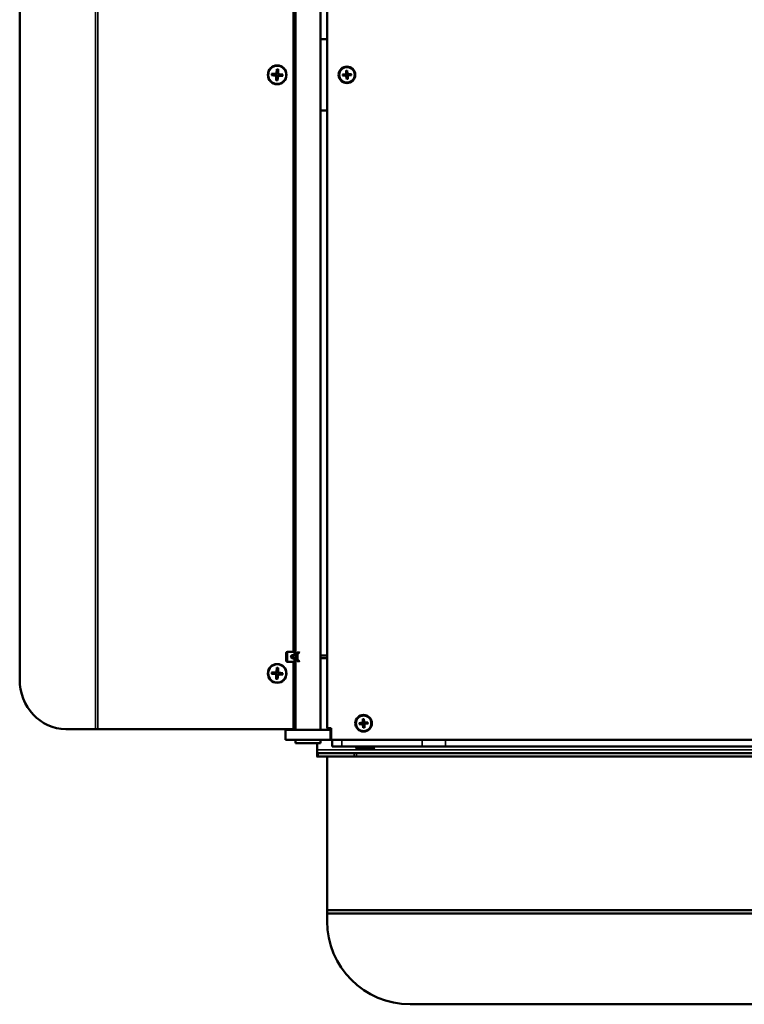
# Model space of a CAD drawing. Units: millimetres. Extents: x -600 to 39732, y -679 to 28170.
# Drawn here: x 9679 to 10115, y 16987 to 17579 of the extents above; entities that cross this region are included whole.
import ezdxf

# ---------------------------------------------------------------- set-up
doc = ezdxf.new("R2010")
doc.units = ezdxf.units.MM
doc.layers.add('Sichtbar (ISO)', color=7, linetype='Continuous', lineweight=50)
doc.layers.add('Sichtbar schmal (ISO)', color=7, linetype='Continuous', lineweight=35)

msp = doc.modelspace()

# ---------------------------------------------------------------- linework, layer by layer
at = {"layer": 'Sichtbar (ISO)'}
for p, q in [((9844, 17199.32), (9844, 17938.52)), ((9844.48, 17199.32), (9844.48, 17938.52)), ((9845.11, 17939.52), (9845.11, 17196.27)), ((9860.11, 17939.52), (9860.11, 17151.52)), ((9864.11, 17153.02), (9864.11, 17938.02)), ((9844.48, 17196.72), (9844.48, 17930.52)), ((9679.25, 17182.02), (9679.25, 17909.02)), ((9864.11, 17567.02), (9860.11, 17567.02)), ((9830.73, 17546.12), (9833.14, 17546.16)), ((9833.96, 17549.01), (9833.63, 17546.59)), ((9834.72, 17548.97), (9834.76, 17546.53)), ((9875.62, 17548.16), (9875.62, 17546.29)), ((9876.27, 17548.2), (9876.5, 17546.34)), ((9830.68, 17545.34), (9833.07, 17545.01)), ((9833.54, 17542.07), (9833.5, 17544.51)), ((9834.31, 17542.03), (9834.64, 17544.44)), ((9834.86, 17544.8), (9835.21, 17545.03)), ((9834.99, 17546.1), (9835.34, 17545.88)), ((9837.53, 17544.92), (9835.13, 17544.88)), ((9837.58, 17545.7), (9835.19, 17546.03)), ((9873.43, 17545.68), (9875.28, 17545.91)), ((9873.47, 17545.03), (9875.34, 17545.03)), ((9875.94, 17542.84), (9875.71, 17544.7)), ((9876.59, 17542.88), (9876.59, 17544.75)), ((9878.74, 17546.01), (9876.87, 17546.01)), ((9878.78, 17545.36), (9876.93, 17545.13)), ((9860.11, 17524.02), (9864.11, 17524.02)), ((9839.56, 17193.32), (9839.56, 17197.72)), ((9840.04, 17197.72), (9840.04, 17193.32)), ((9840.35, 17198.52), (9843.21, 17198.52)), ((9843.21, 17198.52), (9843.69, 17198.52)), ((9845.29, 17196.77), (9845.29, 17194.27)), ((9847.3, 17198.12), (9846.15, 17198.12)), ((9846.44, 17196.77), (9846.44, 17194.27)), ((9843.21, 17192.52), (9840.35, 17192.52)), ((9843.69, 17192.52), (9843.21, 17192.52)), ((9844.29, 17196.52), (9843.4, 17196.52)), ((9843.4, 17194.52), (9844.29, 17194.52)), ((9844, 17152.52), (9844, 17191.72)), ((9844.92, 17196.52), (9844.29, 17196.52)), ((9844.29, 17194.52), (9844.92, 17194.52)), ((9844.36, 17196.27), (9845.29, 17196.27)), ((9845.29, 17194.77), (9844.36, 17194.77)), ((9844.48, 17160.52), (9844.48, 17194.32)), ((9844.48, 17152.52), (9844.48, 17191.72)), ((9845.11, 17194.77), (9845.11, 17151.52)), ((9847.3, 17192.92), (9846.15, 17192.92)), ((9864.11, 17196.27), (9860.11, 17196.27)), ((9864.11, 17194.77), (9860.11, 17194.77)), ((9830.68, 17185.34), (9833.07, 17185.01)), ((9830.73, 17186.12), (9833.14, 17186.16)), ((9833.96, 17189.01), (9833.63, 17186.59)), ((9834.72, 17188.97), (9834.76, 17186.53)), ((9834.86, 17184.8), (9835.21, 17185.03)), ((9834.99, 17186.1), (9835.34, 17185.88)), ((9837.53, 17184.92), (9835.13, 17184.88)), ((9837.58, 17185.7), (9835.19, 17186.03)), ((9833.54, 17182.07), (9833.5, 17184.51)), ((9834.31, 17182.03), (9834.64, 17184.44)), ((9845.11, 17160.52), (9844.48, 17160.52)), ((9883.43, 17155.68), (9885.28, 17155.91)), ((9885.62, 17158.16), (9885.62, 17156.29)), ((9886.27, 17158.2), (9886.5, 17156.34)), ((9888.74, 17156.01), (9886.87, 17156.01)), ((9888.78, 17155.36), (9886.93, 17155.13)), ((9724.82, 17152.02), (9707.03, 17152.02)), ((9724.82, 17152.02), (9726.32, 17152.02)), ((9726.32, 17152.02), (9843.51, 17152.02)), ((9866.11, 17151.52), (9839.11, 17151.52)), ((9839.11, 17151.52), (9839.11, 17145.52)), ((9843.51, 17152.02), (9843.99, 17152.02)), ((9866.61, 17152.52), (9864.61, 17152.52)), ((9866.11, 17145.52), (9866.11, 17152.52)), ((9866.61, 17146.02), (9866.61, 17152.52)), ((9883.47, 17155.03), (9885.34, 17155.03)), ((9885.94, 17152.84), (9885.71, 17154.7)), ((9886.59, 17152.88), (9886.59, 17154.75)), ((9839.11, 17145.52), (9866.11, 17145.52)), ((9845.11, 17145.52), (9845.11, 17143.52)), ((9845.11, 17143.52), (9860.11, 17143.52)), ((9858.11, 17139.52), (9858.11, 17143.52)), ((9860.11, 17145.52), (9860.11, 17143.52)), ((9866.61, 17146.02), (9866.11, 17145.52)), ((9866.61, 17146.02), (9866.11, 17145.52)), ((9866.11, 17145.52), (9867.11, 17145.52)), ((9867.11, 17141.52), (9867.11, 17145.52)), ((9872.96, 17145.52), (9867.11, 17145.52)), ((9921.25, 17145.52), (9872.96, 17145.52)), ((9935.39, 17145.52), (9921.25, 17145.52)), ((9935.39, 17145.52), (10792.82, 17145.52)), ((9858.11, 17137.7), (9858.11, 17139.52)), ((9858.11, 17135.61), (9858.11, 17137.7)), ((9867.11, 17141.52), (9872.96, 17141.52)), ((9872.96, 17141.52), (9921.25, 17141.52)), ((9881.61, 17141.52), (9881.61, 17141.02)), ((9882.61, 17140.02), (9891.61, 17140.02)), ((9892.61, 17141.52), (9892.61, 17141.02)), ((9921.25, 17141.52), (9935.39, 17141.52)), ((9935.39, 17141.52), (10792.82, 17141.52)), ((9858.69, 17137.52), (9858.29, 17137.52)), ((9858.29, 17135.52), (9858.69, 17135.52)), ((9880.52, 17137.52), (9858.69, 17137.52)), ((9858.69, 17135.52), (9880.52, 17135.52)), ((9864.11, 17036.52), (9864.11, 17135.52)), ((9881.93, 17137.52), (9880.52, 17137.52)), ((9880.52, 17135.52), (9881.93, 17135.52)), ((10846.28, 17137.52), (9881.93, 17137.52)), ((10846.28, 17135.52), (9881.93, 17135.52)), ((10864.11, 17043.09), (9864.11, 17043.09)), ((10864.11, 17041.09), (9864.11, 17041.09)), ((10814.11, 16986.52), (9914.11, 16986.52))]:
    msp.add_line(p, q, dxfattribs=at)
for centre, radius in [((9876.11, 17545.52), 5), ((9876.11, 17545.52), 4.65), ((9886.11, 17155.52), 5), ((9886.11, 17155.52), 4.65)]:
    msp.add_circle(centre, radius, dxfattribs=at)
for centre, radius, start, end in [((9875.24, 17546.29), 0.379, 277.04974, 359.90539), ((9876.11, 17545.52), 1.37, 85.50057, 101.45456), ((9876.87, 17546.39), 0.379, 187.04974, 269.90539), ((9876.11, 17545.52), 1.37, 175.50057, 191.45456), ((9875.34, 17544.65), 0.379, 7.04974, 89.90539), ((9876.11, 17545.52), 1.37, 265.50057, 281.45456), ((9876.97, 17544.75), 0.379, 97.04974, 179.90539), ((9876.11, 17545.52), 1.37, 355.50057, 11.45456), ((9844.36, 17195.52), 0.75, 90, 270), ((9886.11, 17155.52), 1.37, 175.50057, 191.45456), ((9885.24, 17156.29), 0.379, 277.04974, 359.90539), ((9886.11, 17155.52), 1.37, 85.50057, 101.45456), ((9886.87, 17156.39), 0.379, 187.04974, 269.90539), ((9886.11, 17155.52), 1.37, 355.50057, 11.45456), ((9864.61, 17153.02), 0.5, 180, 270), ((9885.34, 17154.65), 0.379, 7.04974, 89.90539), ((9886.11, 17155.52), 1.37, 265.50057, 281.45456), ((9886.97, 17154.75), 0.379, 97.04974, 179.90539), ((9867.11, 17146.02), 0.5, 180, 270), ((9882.61, 17141.02), 1, 180, 270), ((9891.61, 17141.02), 1, 270, 0), ((9914.11, 17036.52), 50, 180, 270)]:
    msp.add_arc(centre, radius, start, end, dxfattribs=at)
at = {"layer": 'Sichtbar (ISO)', "extrusion": (0, 0, -1)}
for centre, major_axis in [((9834.13, 17545.52), (0, -5.65)), ((9834.13, 17545.52), (0, -5.5)), ((9834.13, 17185.52), (0, -5.65)), ((9834.13, 17185.52), (0, -5.5))]:
    msp.add_ellipse(centre, major_axis=major_axis, ratio=0.987155, dxfattribs=at)
for centre, major_axis, ratio, start_param, end_param in [((9833.13, 17546.66), (0, -0.51), 0.987155, 4.849402, 6.267562), ((9834.5, 17545.52), (0, 2.25), 0.987155, 6.219076, 6.391641), ((9835.26, 17546.53), (0, -0.51), 0.987155, 0.137013, 1.555173), ((9834.5, 17545.52), (0, -2.25), 0.987155, 1.506687, 1.756296), ((9833, 17544.51), (0, 0.51), 0.987155, 0.137013, 1.555173), ((9834.5, 17545.52), (0, -2.25), 0.987155, 0.011391, 0.185499), ((9835.13, 17544.37), (0, 0.51), 0.987155, 4.849402, 6.267562), ((9834.5, 17545.52), (0, 2.25), 0.987155, 1.506687, 1.756296), ((9840.35, 17197.72), (0, 0.8), 0.987155, 4.712389, 6.283185), ((9840.83, 17197.72), (0, 0.8), 0.987155, 4.712389, 6.283185), ((9843.21, 17199.32), (0, -0.8), 0.987155, 4.712389, 6.283185), ((9843.69, 17199.32), (0, -0.8), 0.987155, 4.712389, 6.283185), ((9846.15, 17196.77), (0, 1.35), 0.642788, 4.712389, 6.283185), ((9847.3, 17196.77), (0, 1.35), 0.642788, 4.712389, 6.872216), ((9840.35, 17193.32), (0, -0.8), 0.987155, 0, 1.570796), ((9840.83, 17193.32), (0, -0.8), 0.987155, 0, 1.570796), ((9843.4, 17195.52), (0, 1), 0.987155, 3.141593, 6.283185), ((9844.04, 17195.52), (0, -1), 0.987155, 0, 3.141593), ((9843.21, 17191.72), (0, 0.8), 0.987155, 0, 1.570796), ((9843.69, 17191.72), (0, 0.8), 0.987155, 0, 1.570796), ((9844.29, 17196.72), (0, -0.2), 0.987155, 4.712389, 6.283185), ((9844.29, 17194.32), (0, 0.2), 0.987155, 0, 1.570796), ((9844.92, 17196.72), (0, -0.2), 0.987155, 5.123556, 6.283185), ((9844.92, 17194.32), (0, 0.2), 0.987155, 0, 1.15963), ((9846.15, 17194.27), (0, -1.35), 0.642788, 0, 1.570796), ((9847.3, 17194.27), (0, -1.35), 0.642788, 5.694154, 7.853982), ((9834.5, 17185.52), (0, -2.25), 0.987155, 1.506687, 1.756296), ((9833, 17184.51), (0, 0.51), 0.987155, 0.137013, 1.555173), ((9833.13, 17186.66), (0, -0.51), 0.987155, 4.849402, 6.267562), ((9834.5, 17185.52), (0, 2.25), 0.987155, 6.219076, 6.391641), ((9835.26, 17186.53), (0, -0.51), 0.987155, 0.137013, 1.555173), ((9834.5, 17185.52), (0, 2.25), 0.987155, 1.506687, 1.756296), ((9707.03, 17182.02), (0, -30), 0.925915, 0, 1.570796), ((9834.5, 17185.52), (0, -2.25), 0.987155, 0.011391, 0.185499), ((9835.13, 17184.37), (0, 0.51), 0.987155, 4.849402, 6.267562), ((9843.51, 17152.52), (0, -0.5), 0.987155, 4.712389, 6.283185), ((9843.99, 17152.52), (0, -0.5), 0.987155, 4.712389, 6.283185)]:
    msp.add_ellipse(centre, major_axis=major_axis, ratio=ratio, start_param=start_param, end_param=end_param, dxfattribs=at)
at = {"layer": 'Sichtbar (ISO)'}
for points, knots in [([(9833.61, 17545.9), (9833.68, 17545.9), (9833.74, 17545.9), (9833.86, 17545.93), (9833.92, 17545.95), (9834.04, 17546), (9834.09, 17546.04), (9834.18, 17546.12), (9834.22, 17546.17), (9834.29, 17546.27), (9834.31, 17546.33), (9834.34, 17546.44), (9834.35, 17546.5), (9834.35, 17546.56)], [0.3409084, 0.3409084, 0.3409084, 0.3409084, 0.3600104, 0.3600104, 0.3781302, 0.3781302, 0.3962499, 0.3962499, 0.4143697, 0.4143697, 0.4324895, 0.4324895, 0.4515915, 0.4515915, 0.4515915, 0.4515915]), ([(9833.96, 17549.01), (9833.96, 17548.99), (9833.95, 17548.97), (9833.95, 17548.93), (9833.95, 17548.91), (9833.96, 17548.89), (9833.96, 17548.88), (9833.96, 17548.87)], [0.02376135, 0.02376135, 0.02376135, 0.02376135, 0.02973839, 0.02973839, 0.03562417, 0.03562417, 0.04036582, 0.04036582, 0.04036582, 0.04036582]), ([(9875.31, 17545.67), (9875.37, 17545.68), (9875.43, 17545.69), (9875.52, 17545.72), (9875.56, 17545.74), (9875.64, 17545.8), (9875.68, 17545.83), (9875.74, 17545.9), (9875.77, 17545.94), (9875.82, 17546.03), (9875.83, 17546.08), (9875.86, 17546.17), (9875.86, 17546.23), (9875.86, 17546.29)], [0.2787263, 0.2787263, 0.2787263, 0.2787263, 0.29655738, 0.29655738, 0.31060448, 0.31060448, 0.32465157, 0.32465157, 0.33869867, 0.33869867, 0.35274577, 0.35274577, 0.37057684, 0.37057684, 0.37057684, 0.37057684]), ([(9875.62, 17548.16), (9875.62, 17548.14), (9875.62, 17548.12), (9875.62, 17548.09), (9875.62, 17548.07), (9875.62, 17548.05), (9875.63, 17548.04), (9875.63, 17548.04)], [0.019842, 0.019842, 0.019842, 0.019842, 0.02483129, 0.02483129, 0.02974688, 0.02974688, 0.03370947, 0.03370947, 0.03370947, 0.03370947]), ([(9876.26, 17546.31), (9876.26, 17546.25), (9876.27, 17546.2), (9876.31, 17546.1), (9876.33, 17546.06), (9876.39, 17545.98), (9876.42, 17545.94), (9876.49, 17545.88), (9876.53, 17545.85), (9876.62, 17545.81), (9876.66, 17545.79), (9876.76, 17545.77), (9876.82, 17545.76), (9876.87, 17545.77)], [0.2787263, 0.2787263, 0.2787263, 0.2787263, 0.29655738, 0.29655738, 0.31060448, 0.31060448, 0.32465157, 0.32465157, 0.33869867, 0.33869867, 0.35274577, 0.35274577, 0.37057684, 0.37057684, 0.37057684, 0.37057684]), ([(9876.28, 17548.08), (9876.28, 17548.08), (9876.28, 17548.09), (9876.28, 17548.11), (9876.28, 17548.13), (9876.27, 17548.16), (9876.27, 17548.18), (9876.27, 17548.2)], [0.04527811, 0.04527811, 0.04527811, 0.04527811, 0.04924071, 0.04924071, 0.05415629, 0.05415629, 0.05914559, 0.05914559, 0.05914559, 0.05914559]), ([(9830.68, 17545.34), (9830.7, 17545.34), (9830.73, 17545.34), (9830.77, 17545.33), (9830.79, 17545.33), (9830.82, 17545.33), (9830.83, 17545.33), (9830.84, 17545.33)], [0.02376135, 0.02376135, 0.02376135, 0.02376135, 0.02973839, 0.02973839, 0.03562417, 0.03562417, 0.04036582, 0.04036582, 0.04036582, 0.04036582]), ([(9830.89, 17546.11), (9830.88, 17546.11), (9830.86, 17546.11), (9830.83, 17546.12), (9830.81, 17546.12), (9830.77, 17546.12), (9830.75, 17546.12), (9830.73, 17546.12)], [0.05421398, 0.05421398, 0.05421398, 0.05421398, 0.05895563, 0.05895563, 0.06484141, 0.06484141, 0.07081845, 0.07081845, 0.07081845, 0.07081845]), ([(9833.56, 17542.22), (9833.56, 17542.21), (9833.55, 17542.2), (9833.55, 17542.17), (9833.55, 17542.15), (9833.54, 17542.12), (9833.54, 17542.09), (9833.54, 17542.07)], [0.05421398, 0.05421398, 0.05421398, 0.05421398, 0.05895563, 0.05895563, 0.06484141, 0.06484141, 0.07081845, 0.07081845, 0.07081845, 0.07081845]), ([(9834.23, 17544.52), (9834.23, 17544.58), (9834.23, 17544.64), (9834.21, 17544.75), (9834.2, 17544.81), (9834.15, 17544.92), (9834.11, 17544.98), (9834.04, 17545.07), (9833.99, 17545.11), (9833.88, 17545.18), (9833.82, 17545.21), (9833.7, 17545.24), (9833.64, 17545.26), (9833.57, 17545.26)], [0.3409084, 0.3409084, 0.3409084, 0.3409084, 0.3600104, 0.3600104, 0.3781302, 0.3781302, 0.3962499, 0.3962499, 0.4143697, 0.4143697, 0.4324895, 0.4324895, 0.4515915, 0.4515915, 0.4515915, 0.4515915]), ([(9835.59, 17545.14), (9835.53, 17545.14), (9835.48, 17545.14), (9835.37, 17545.11), (9835.32, 17545.09), (9835.25, 17545.05), (9835.23, 17545.04), (9835.21, 17545.03)], [0.34090837, 0.34090837, 0.34090837, 0.34090837, 0.36001042, 0.36001042, 0.37813018, 0.37813018, 0.38461024, 0.38461024, 0.38461024, 0.38461024]), ([(9835.34, 17545.88), (9835.38, 17545.85), (9835.42, 17545.83), (9835.52, 17545.79), (9835.57, 17545.78), (9835.63, 17545.77)], [0.41695624, 0.41695624, 0.41695624, 0.41695624, 0.43248948, 0.43248948, 0.45159152, 0.45159152, 0.45159152, 0.45159152]), ([(9837.41, 17544.93), (9837.41, 17544.93), (9837.42, 17544.92), (9837.44, 17544.92), (9837.46, 17544.92), (9837.49, 17544.92), (9837.51, 17544.92), (9837.53, 17544.92)], [0.05421398, 0.05421398, 0.05421398, 0.05421398, 0.05895563, 0.05895563, 0.06484141, 0.06484141, 0.07081845, 0.07081845, 0.07081845, 0.07081845]), ([(9837.58, 17545.7), (9837.56, 17545.7), (9837.54, 17545.7), (9837.51, 17545.7), (9837.49, 17545.71), (9837.47, 17545.71), (9837.46, 17545.71), (9837.45, 17545.71)], [0.02376135, 0.02376135, 0.02376135, 0.02376135, 0.02973839, 0.02973839, 0.03562417, 0.03562417, 0.04036582, 0.04036582, 0.04036582, 0.04036582]), ([(9873.55, 17545.69), (9873.54, 17545.69), (9873.53, 17545.69), (9873.51, 17545.69), (9873.5, 17545.69), (9873.47, 17545.69), (9873.45, 17545.68), (9873.43, 17545.68)], [0.04527811, 0.04527811, 0.04527811, 0.04527811, 0.04924071, 0.04924071, 0.05415629, 0.05415629, 0.05914559, 0.05914559, 0.05914559, 0.05914559]), ([(9873.47, 17545.03), (9873.49, 17545.03), (9873.5, 17545.03), (9873.54, 17545.04), (9873.55, 17545.04), (9873.57, 17545.04), (9873.58, 17545.04), (9873.59, 17545.04)], [0.019842, 0.019842, 0.019842, 0.019842, 0.02483129, 0.02483129, 0.02974688, 0.02974688, 0.03370947, 0.03370947, 0.03370947, 0.03370947]), ([(9875.95, 17544.73), (9875.95, 17544.79), (9875.94, 17544.84), (9875.9, 17544.93), (9875.88, 17544.98), (9875.83, 17545.06), (9875.79, 17545.1), (9875.72, 17545.16), (9875.68, 17545.19), (9875.59, 17545.23), (9875.55, 17545.25), (9875.45, 17545.27), (9875.4, 17545.28), (9875.34, 17545.27)], [0.2787263, 0.2787263, 0.2787263, 0.2787263, 0.29655738, 0.29655738, 0.31060448, 0.31060448, 0.32465157, 0.32465157, 0.33869867, 0.33869867, 0.35274577, 0.35274577, 0.37057684, 0.37057684, 0.37057684, 0.37057684]), ([(9875.93, 17542.96), (9875.93, 17542.96), (9875.93, 17542.95), (9875.94, 17542.93), (9875.94, 17542.91), (9875.94, 17542.88), (9875.94, 17542.86), (9875.94, 17542.84)], [0.04527811, 0.04527811, 0.04527811, 0.04527811, 0.04924071, 0.04924071, 0.05415629, 0.05415629, 0.05914559, 0.05914559, 0.05914559, 0.05914559]), ([(9876.9, 17545.37), (9876.84, 17545.36), (9876.78, 17545.35), (9876.69, 17545.32), (9876.65, 17545.29), (9876.57, 17545.24), (9876.53, 17545.21), (9876.47, 17545.14), (9876.44, 17545.1), (9876.39, 17545.01), (9876.38, 17544.96), (9876.36, 17544.87), (9876.35, 17544.81), (9876.35, 17544.75)], [0.2787263, 0.2787263, 0.2787263, 0.2787263, 0.29655738, 0.29655738, 0.31060448, 0.31060448, 0.32465157, 0.32465157, 0.33869867, 0.33869867, 0.35274577, 0.35274577, 0.37057684, 0.37057684, 0.37057684, 0.37057684]), ([(9876.59, 17542.88), (9876.59, 17542.9), (9876.59, 17542.92), (9876.59, 17542.95), (9876.59, 17542.97), (9876.59, 17542.99), (9876.59, 17542.99), (9876.59, 17543)], [0.019842, 0.019842, 0.019842, 0.019842, 0.02483129, 0.02483129, 0.02974688, 0.02974688, 0.03370947, 0.03370947, 0.03370947, 0.03370947]), ([(9878.74, 17546.01), (9878.73, 17546.01), (9878.71, 17546), (9878.68, 17546), (9878.66, 17546), (9878.64, 17546), (9878.63, 17546), (9878.62, 17546)], [0.019842, 0.019842, 0.019842, 0.019842, 0.02483129, 0.02483129, 0.02974688, 0.02974688, 0.03370947, 0.03370947, 0.03370947, 0.03370947]), ([(9878.66, 17545.35), (9878.67, 17545.35), (9878.68, 17545.35), (9878.7, 17545.35), (9878.72, 17545.35), (9878.75, 17545.35), (9878.77, 17545.35), (9878.78, 17545.36)], [0.04527811, 0.04527811, 0.04527811, 0.04527811, 0.04924071, 0.04924071, 0.05415629, 0.05415629, 0.05914559, 0.05914559, 0.05914559, 0.05914559]), ([(9830.68, 17185.34), (9830.7, 17185.34), (9830.73, 17185.34), (9830.77, 17185.33), (9830.79, 17185.33), (9830.82, 17185.33), (9830.83, 17185.33), (9830.84, 17185.33)], [0.02376135, 0.02376135, 0.02376135, 0.02376135, 0.02973839, 0.02973839, 0.03562417, 0.03562417, 0.04036582, 0.04036582, 0.04036582, 0.04036582]), ([(9830.89, 17186.11), (9830.88, 17186.11), (9830.86, 17186.11), (9830.83, 17186.12), (9830.81, 17186.12), (9830.77, 17186.12), (9830.75, 17186.12), (9830.73, 17186.12)], [0.05421398, 0.05421398, 0.05421398, 0.05421398, 0.05895563, 0.05895563, 0.06484141, 0.06484141, 0.07081845, 0.07081845, 0.07081845, 0.07081845]), ([(9834.23, 17184.52), (9834.23, 17184.58), (9834.23, 17184.64), (9834.21, 17184.75), (9834.2, 17184.81), (9834.15, 17184.92), (9834.11, 17184.98), (9834.04, 17185.07), (9833.99, 17185.11), (9833.88, 17185.18), (9833.82, 17185.21), (9833.7, 17185.24), (9833.64, 17185.26), (9833.57, 17185.26)], [0.3409084, 0.3409084, 0.3409084, 0.3409084, 0.3600104, 0.3600104, 0.3781302, 0.3781302, 0.3962499, 0.3962499, 0.4143697, 0.4143697, 0.4324895, 0.4324895, 0.4515915, 0.4515915, 0.4515915, 0.4515915]), ([(9833.61, 17185.9), (9833.68, 17185.9), (9833.74, 17185.9), (9833.86, 17185.93), (9833.92, 17185.95), (9834.04, 17186), (9834.09, 17186.04), (9834.18, 17186.12), (9834.22, 17186.17), (9834.29, 17186.27), (9834.31, 17186.33), (9834.34, 17186.44), (9834.35, 17186.5), (9834.35, 17186.56)], [0.3409084, 0.3409084, 0.3409084, 0.3409084, 0.3600104, 0.3600104, 0.3781302, 0.3781302, 0.3962499, 0.3962499, 0.4143697, 0.4143697, 0.4324895, 0.4324895, 0.4515915, 0.4515915, 0.4515915, 0.4515915]), ([(9833.96, 17189.01), (9833.96, 17188.99), (9833.95, 17188.97), (9833.95, 17188.93), (9833.95, 17188.91), (9833.96, 17188.89), (9833.96, 17188.88), (9833.96, 17188.87)], [0.02376135, 0.02376135, 0.02376135, 0.02376135, 0.02973839, 0.02973839, 0.03562417, 0.03562417, 0.04036582, 0.04036582, 0.04036582, 0.04036582]), ([(9835.59, 17185.14), (9835.53, 17185.14), (9835.48, 17185.14), (9835.37, 17185.11), (9835.32, 17185.09), (9835.25, 17185.05), (9835.23, 17185.04), (9835.21, 17185.03)], [0.34090837, 0.34090837, 0.34090837, 0.34090837, 0.36001042, 0.36001042, 0.37813018, 0.37813018, 0.38461024, 0.38461024, 0.38461024, 0.38461024]), ([(9835.34, 17185.88), (9835.38, 17185.85), (9835.42, 17185.83), (9835.52, 17185.79), (9835.57, 17185.78), (9835.63, 17185.77)], [0.41695624, 0.41695624, 0.41695624, 0.41695624, 0.43248948, 0.43248948, 0.45159152, 0.45159152, 0.45159152, 0.45159152]), ([(9837.41, 17184.93), (9837.41, 17184.93), (9837.42, 17184.92), (9837.44, 17184.92), (9837.46, 17184.92), (9837.49, 17184.92), (9837.51, 17184.92), (9837.53, 17184.92)], [0.05421398, 0.05421398, 0.05421398, 0.05421398, 0.05895563, 0.05895563, 0.06484141, 0.06484141, 0.07081845, 0.07081845, 0.07081845, 0.07081845]), ([(9837.58, 17185.7), (9837.56, 17185.7), (9837.54, 17185.7), (9837.51, 17185.7), (9837.49, 17185.71), (9837.47, 17185.71), (9837.46, 17185.71), (9837.45, 17185.71)], [0.02376135, 0.02376135, 0.02376135, 0.02376135, 0.02973839, 0.02973839, 0.03562417, 0.03562417, 0.04036582, 0.04036582, 0.04036582, 0.04036582]), ([(9833.56, 17182.22), (9833.56, 17182.21), (9833.55, 17182.2), (9833.55, 17182.17), (9833.55, 17182.15), (9833.54, 17182.12), (9833.54, 17182.09), (9833.54, 17182.07)], [0.05421398, 0.05421398, 0.05421398, 0.05421398, 0.05895563, 0.05895563, 0.06484141, 0.06484141, 0.07081845, 0.07081845, 0.07081845, 0.07081845]), ([(9883.55, 17155.69), (9883.54, 17155.69), (9883.53, 17155.69), (9883.51, 17155.69), (9883.5, 17155.69), (9883.47, 17155.69), (9883.45, 17155.68), (9883.43, 17155.68)], [0.04527811, 0.04527811, 0.04527811, 0.04527811, 0.04924071, 0.04924071, 0.05415629, 0.05415629, 0.05914559, 0.05914559, 0.05914559, 0.05914559]), ([(9885.31, 17155.67), (9885.37, 17155.68), (9885.43, 17155.69), (9885.52, 17155.72), (9885.56, 17155.74), (9885.64, 17155.8), (9885.68, 17155.83), (9885.74, 17155.9), (9885.77, 17155.94), (9885.82, 17156.03), (9885.83, 17156.08), (9885.86, 17156.17), (9885.86, 17156.23), (9885.86, 17156.29)], [0.2787263, 0.2787263, 0.2787263, 0.2787263, 0.29655738, 0.29655738, 0.31060448, 0.31060448, 0.32465157, 0.32465157, 0.33869867, 0.33869867, 0.35274577, 0.35274577, 0.37057684, 0.37057684, 0.37057684, 0.37057684]), ([(9885.62, 17158.16), (9885.62, 17158.14), (9885.62, 17158.12), (9885.62, 17158.09), (9885.62, 17158.07), (9885.62, 17158.05), (9885.63, 17158.04), (9885.63, 17158.04)], [0.019842, 0.019842, 0.019842, 0.019842, 0.02483129, 0.02483129, 0.02974688, 0.02974688, 0.03370947, 0.03370947, 0.03370947, 0.03370947]), ([(9886.26, 17156.31), (9886.26, 17156.25), (9886.27, 17156.2), (9886.31, 17156.1), (9886.33, 17156.06), (9886.39, 17155.98), (9886.42, 17155.94), (9886.49, 17155.88), (9886.53, 17155.85), (9886.62, 17155.81), (9886.66, 17155.79), (9886.76, 17155.77), (9886.82, 17155.76), (9886.87, 17155.77)], [0.2787263, 0.2787263, 0.2787263, 0.2787263, 0.29655738, 0.29655738, 0.31060448, 0.31060448, 0.32465157, 0.32465157, 0.33869867, 0.33869867, 0.35274577, 0.35274577, 0.37057684, 0.37057684, 0.37057684, 0.37057684]), ([(9886.28, 17158.08), (9886.28, 17158.08), (9886.28, 17158.09), (9886.28, 17158.11), (9886.28, 17158.13), (9886.27, 17158.16), (9886.27, 17158.18), (9886.27, 17158.2)], [0.04527811, 0.04527811, 0.04527811, 0.04527811, 0.04924071, 0.04924071, 0.05415629, 0.05415629, 0.05914559, 0.05914559, 0.05914559, 0.05914559]), ([(9886.9, 17155.37), (9886.84, 17155.36), (9886.78, 17155.35), (9886.69, 17155.32), (9886.65, 17155.29), (9886.57, 17155.24), (9886.53, 17155.21), (9886.47, 17155.14), (9886.44, 17155.1), (9886.39, 17155.01), (9886.38, 17154.96), (9886.36, 17154.87), (9886.35, 17154.81), (9886.35, 17154.75)], [0.2787263, 0.2787263, 0.2787263, 0.2787263, 0.29655738, 0.29655738, 0.31060448, 0.31060448, 0.32465157, 0.32465157, 0.33869867, 0.33869867, 0.35274577, 0.35274577, 0.37057684, 0.37057684, 0.37057684, 0.37057684]), ([(9888.74, 17156.01), (9888.73, 17156.01), (9888.71, 17156), (9888.68, 17156), (9888.66, 17156), (9888.64, 17156), (9888.63, 17156), (9888.62, 17156)], [0.019842, 0.019842, 0.019842, 0.019842, 0.02483129, 0.02483129, 0.02974688, 0.02974688, 0.03370947, 0.03370947, 0.03370947, 0.03370947]), ([(9888.66, 17155.35), (9888.67, 17155.35), (9888.68, 17155.35), (9888.7, 17155.35), (9888.72, 17155.35), (9888.75, 17155.35), (9888.77, 17155.35), (9888.78, 17155.36)], [0.04527811, 0.04527811, 0.04527811, 0.04527811, 0.04924071, 0.04924071, 0.05415629, 0.05415629, 0.05914559, 0.05914559, 0.05914559, 0.05914559]), ([(9883.47, 17155.03), (9883.49, 17155.03), (9883.5, 17155.03), (9883.54, 17155.04), (9883.55, 17155.04), (9883.57, 17155.04), (9883.58, 17155.04), (9883.59, 17155.04)], [0.019842, 0.019842, 0.019842, 0.019842, 0.02483129, 0.02483129, 0.02974688, 0.02974688, 0.03370947, 0.03370947, 0.03370947, 0.03370947]), ([(9885.95, 17154.73), (9885.95, 17154.79), (9885.94, 17154.84), (9885.9, 17154.93), (9885.88, 17154.98), (9885.83, 17155.06), (9885.79, 17155.1), (9885.72, 17155.16), (9885.68, 17155.19), (9885.59, 17155.23), (9885.55, 17155.25), (9885.45, 17155.27), (9885.4, 17155.28), (9885.34, 17155.27)], [0.2787263, 0.2787263, 0.2787263, 0.2787263, 0.29655738, 0.29655738, 0.31060448, 0.31060448, 0.32465157, 0.32465157, 0.33869867, 0.33869867, 0.35274577, 0.35274577, 0.37057684, 0.37057684, 0.37057684, 0.37057684]), ([(9885.93, 17152.96), (9885.93, 17152.96), (9885.93, 17152.95), (9885.94, 17152.93), (9885.94, 17152.91), (9885.94, 17152.88), (9885.94, 17152.86), (9885.94, 17152.84)], [0.04527811, 0.04527811, 0.04527811, 0.04527811, 0.04924071, 0.04924071, 0.05415629, 0.05415629, 0.05914559, 0.05914559, 0.05914559, 0.05914559]), ([(9886.59, 17152.88), (9886.59, 17152.9), (9886.59, 17152.92), (9886.59, 17152.95), (9886.59, 17152.97), (9886.59, 17152.99), (9886.59, 17152.99), (9886.59, 17153)], [0.019842, 0.019842, 0.019842, 0.019842, 0.02483129, 0.02483129, 0.02974688, 0.02974688, 0.03370947, 0.03370947, 0.03370947, 0.03370947]), ([(9858.11, 17137.7), (9858.11, 17137.64), (9858.12, 17137.59), (9858.18, 17137.53), (9858.23, 17137.52), (9858.29, 17137.52)], [0.74835739, 0.74835739, 0.74835739, 0.74835739, 0.79197139, 0.79197139, 0.83180146, 0.83180146, 0.83180146, 0.83180146]), ([(9858.29, 17135.52), (9858.27, 17135.52), (9858.26, 17135.52), (9858.15, 17135.52), (9858.11, 17135.55), (9858.11, 17135.61)], [0.22065922, 0.22065922, 0.22065922, 0.22065922, 0.22802033, 0.22802033, 0.30336987, 0.30336987, 0.30336987, 0.30336987])]:
    msp.add_open_spline(points, degree=3, knots=knots, dxfattribs=at)
for points, weights in [([(9834.36, 17547.77), (9834.2, 17548.21), (9833.96, 17548.87)], [1, 1.02078693479, 1.00129386242]), ([(9834.35, 17546.56), (9834.35, 17546.95), (9834.36, 17547.77)], [1.842571459, 1.46000908053, 1]), ([(9875.83, 17546.86), (9875.76, 17547.27), (9875.63, 17548.04)], [1, 1.05135724393, 1.00221682345]), ([(9875.86, 17546.29), (9875.85, 17546.5), (9875.83, 17546.86)], [1.55752619738, 1.29471148087, 1]), ([(9876.28, 17548.08), (9876.24, 17547.3), (9876.21, 17546.88)], [1.00221682345, 1.0513572439, 1]), ([(9876.21, 17546.88), (9876.24, 17546.52), (9876.26, 17546.31)], [1, 1.29471148087, 1.55752619738]), ([(9832.28, 17545.38), (9831.7, 17545.36), (9830.84, 17545.33)], [1, 1.02078695582, 1.00129386365]), ([(9830.89, 17546.11), (9831.74, 17546.01), (9832.32, 17545.93)], [1.00129386365, 1.02078695583, 1]), ([(9833.57, 17545.26), (9833.16, 17545.3), (9832.28, 17545.38)], [1.842571459, 1.46000908053, 1]), ([(9832.32, 17545.93), (9833.2, 17545.91), (9833.61, 17545.9)], [1, 1.46000908053, 1.842571459]), ([(9833.56, 17542.22), (9833.88, 17542.87), (9834.09, 17543.31)], [1.00129386242, 1.02078693472, 1]), ([(9834.09, 17543.31), (9834.18, 17544.13), (9834.23, 17544.52)], [1, 1.46000908053, 1.842571459]), ([(9836.69, 17545.1), (9835.94, 17545.13), (9835.59, 17545.14)], [1, 1.46000908053, 1.842571459]), ([(9835.63, 17545.77), (9835.98, 17545.74), (9836.72, 17545.66)], [1.842571459, 1.46000908053, 1]), ([(9837.41, 17544.93), (9836.98, 17545.03), (9836.69, 17545.1)], [1.00129386389, 1.02078695993, 1]), ([(9836.72, 17545.66), (9837.01, 17545.68), (9837.45, 17545.71)], [1, 1.02078693472, 1.00129386242]), ([(9873.55, 17545.69), (9874.33, 17545.65), (9874.74, 17545.63)], [1.00221682328, 1.05135723968, 1]), ([(9874.77, 17545.25), (9874.36, 17545.18), (9873.59, 17545.04)], [1, 1.05135724145, 1.00221682335]), ([(9874.74, 17545.63), (9875.1, 17545.65), (9875.31, 17545.67)], [1, 1.29471148087, 1.55752619738]), ([(9875.34, 17545.27), (9875.13, 17545.26), (9874.77, 17545.25)], [1.55752619738, 1.29471148087, 1]), ([(9875.93, 17542.96), (9875.98, 17543.74), (9876, 17544.16)], [1.00221682345, 1.0513572439, 1]), ([(9876, 17544.16), (9875.97, 17544.52), (9875.95, 17544.73)], [1, 1.29471148087, 1.55752619738]), ([(9876.35, 17544.75), (9876.36, 17544.54), (9876.38, 17544.18)], [1.55752619738, 1.29471148087, 1]), ([(9876.38, 17544.18), (9876.45, 17543.77), (9876.59, 17543)], [1, 1.05135724393, 1.00221682345]), ([(9876.87, 17545.77), (9877.08, 17545.77), (9877.45, 17545.79)], [1.55752619738, 1.29471148087, 1]), ([(9877.47, 17545.41), (9877.11, 17545.38), (9876.9, 17545.37)], [1, 1.29471148087, 1.55752619738]), ([(9877.45, 17545.79), (9877.85, 17545.86), (9878.62, 17546)], [1, 1.05135724133, 1.00221682335]), ([(9878.66, 17545.35), (9877.88, 17545.39), (9877.47, 17545.41)], [1.00221682328, 1.05135723968, 1]), ([(9832.28, 17185.38), (9831.7, 17185.36), (9830.84, 17185.33)], [1, 1.02078695582, 1.00129386365]), ([(9830.89, 17186.11), (9831.74, 17186.01), (9832.32, 17185.93)], [1.00129386365, 1.02078695583, 1]), ([(9833.57, 17185.26), (9833.16, 17185.3), (9832.28, 17185.38)], [1.842571459, 1.46000908053, 1]), ([(9832.32, 17185.93), (9833.2, 17185.91), (9833.61, 17185.9)], [1, 1.46000908053, 1.842571459]), ([(9834.36, 17187.77), (9834.2, 17188.21), (9833.96, 17188.87)], [1, 1.02078693479, 1.00129386242]), ([(9834.35, 17186.56), (9834.35, 17186.95), (9834.36, 17187.77)], [1.842571459, 1.46000908053, 1]), ([(9836.69, 17185.1), (9835.94, 17185.13), (9835.59, 17185.14)], [1, 1.46000908053, 1.842571459]), ([(9835.63, 17185.77), (9835.98, 17185.74), (9836.72, 17185.66)], [1.842571459, 1.46000908053, 1]), ([(9837.41, 17184.93), (9836.98, 17185.03), (9836.69, 17185.1)], [1.00129386389, 1.02078695993, 1]), ([(9836.72, 17185.66), (9837.01, 17185.68), (9837.45, 17185.71)], [1, 1.02078693472, 1.00129386242]), ([(9833.56, 17182.22), (9833.88, 17182.87), (9834.09, 17183.31)], [1.00129386242, 1.02078693472, 1]), ([(9834.09, 17183.31), (9834.18, 17184.13), (9834.23, 17184.52)], [1, 1.46000908053, 1.842571459]), ([(9883.55, 17155.69), (9884.33, 17155.65), (9884.74, 17155.63)], [1.00221682328, 1.05135723968, 1]), ([(9884.74, 17155.63), (9885.1, 17155.65), (9885.31, 17155.67)], [1, 1.29471148087, 1.55752619738]), ([(9885.83, 17156.86), (9885.76, 17157.27), (9885.63, 17158.04)], [1, 1.05135724393, 1.00221682345]), ([(9885.86, 17156.29), (9885.85, 17156.5), (9885.83, 17156.86)], [1.55752619738, 1.29471148087, 1]), ([(9886.28, 17158.08), (9886.24, 17157.3), (9886.21, 17156.88)], [1.00221682345, 1.0513572439, 1]), ([(9886.21, 17156.88), (9886.24, 17156.52), (9886.26, 17156.31)], [1, 1.29471148087, 1.55752619738]), ([(9886.87, 17155.77), (9887.08, 17155.77), (9887.45, 17155.79)], [1.55752619738, 1.29471148087, 1]), ([(9887.47, 17155.41), (9887.11, 17155.38), (9886.9, 17155.37)], [1, 1.29471148087, 1.55752619738]), ([(9887.45, 17155.79), (9887.85, 17155.86), (9888.62, 17156)], [1, 1.05135724133, 1.00221682335]), ([(9888.66, 17155.35), (9887.88, 17155.39), (9887.47, 17155.41)], [1.00221682328, 1.05135723968, 1]), ([(9884.77, 17155.25), (9884.36, 17155.18), (9883.59, 17155.04)], [1, 1.05135724145, 1.00221682335]), ([(9885.34, 17155.27), (9885.13, 17155.26), (9884.77, 17155.25)], [1.55752619738, 1.29471148087, 1]), ([(9885.93, 17152.96), (9885.98, 17153.74), (9886, 17154.16)], [1.00221682345, 1.0513572439, 1]), ([(9886, 17154.16), (9885.97, 17154.52), (9885.95, 17154.73)], [1, 1.29471148087, 1.55752619738]), ([(9886.35, 17154.75), (9886.36, 17154.54), (9886.38, 17154.18)], [1.55752619738, 1.29471148087, 1]), ([(9886.38, 17154.18), (9886.45, 17153.77), (9886.59, 17153)], [1, 1.05135724393, 1.00221682345])]:
    msp.add_rational_spline(points, weights, degree=2, dxfattribs=at)
at = {"layer": 'Sichtbar schmal (ISO)'}
for p, q in [((9724.82, 17152.02), (9724.82, 17939.02)), ((9726.32, 17939.02), (9726.32, 17152.02)), ((9833.14, 17546.16), (9833.61, 17545.9)), ((9833.63, 17546.59), (9834.35, 17546.56)), ((9875.62, 17546.29), (9875.86, 17546.29)), ((9876.5, 17546.34), (9876.26, 17546.31)), ((9833.07, 17545.01), (9833.57, 17545.26)), ((9833.5, 17544.51), (9834.23, 17544.52)), ((9835.13, 17544.88), (9835.59, 17545.14)), ((9835.19, 17546.03), (9835.63, 17545.77)), ((9875.28, 17545.91), (9875.31, 17545.67)), ((9875.34, 17545.03), (9875.34, 17545.27)), ((9875.71, 17544.7), (9875.95, 17544.73)), ((9876.59, 17544.75), (9876.35, 17544.75)), ((9876.87, 17546.01), (9876.87, 17545.77)), ((9876.93, 17545.13), (9876.9, 17545.37)), ((9839.56, 17197.72), (9840.04, 17197.72)), ((9844.48, 17199.32), (9844, 17199.32)), ((9846.44, 17196.77), (9845.29, 17196.77)), ((9840.04, 17193.32), (9839.56, 17193.32)), ((9844, 17191.72), (9844.48, 17191.72)), ((9844.48, 17196.72), (9845.11, 17196.72)), ((9845.11, 17194.32), (9844.48, 17194.32)), ((9846.44, 17194.27), (9845.29, 17194.27)), ((9833.07, 17185.01), (9833.57, 17185.26)), ((9833.14, 17186.16), (9833.61, 17185.9)), ((9833.63, 17186.59), (9834.35, 17186.56)), ((9835.13, 17184.88), (9835.59, 17185.14)), ((9835.19, 17186.03), (9835.63, 17185.77)), ((9833.5, 17184.51), (9834.23, 17184.52)), ((9885.28, 17155.91), (9885.31, 17155.67)), ((9885.62, 17156.29), (9885.86, 17156.29)), ((9886.5, 17156.34), (9886.26, 17156.31)), ((9886.87, 17156.01), (9886.87, 17155.77)), ((9886.93, 17155.13), (9886.9, 17155.37)), ((9844.48, 17152.52), (9844, 17152.52)), ((9885.34, 17155.03), (9885.34, 17155.27)), ((9885.71, 17154.7), (9885.95, 17154.73)), ((9886.59, 17154.75), (9886.35, 17154.75)), ((9872.96, 17145.52), (9872.96, 17141.52)), ((9921.25, 17141.52), (9921.25, 17145.52)), ((9935.39, 17145.52), (9935.39, 17141.52)), ((10870.11, 17139.52), (9858.11, 17139.52)), ((9892.61, 17141.02), (9881.61, 17141.02)), ((9858.69, 17137.52), (9858.69, 17135.52)), ((9880.52, 17135.52), (9880.52, 17137.52)), ((9881.93, 17137.52), (9881.93, 17135.52))]:
    msp.add_line(p, q, dxfattribs=at)
for centre, radius, start, end in [((9876.11, 17545.52), 2.68, 86.52049, 100.43463), ((9876.11, 17545.52), 2.56, 86.17495, 100.78017), ((9876.11, 17545.52), 2.68, 176.52049, 190.43463), ((9876.11, 17545.52), 2.56, 176.17495, 190.78017), ((9876.11, 17545.52), 2.56, 266.17495, 280.78017), ((9876.11, 17545.52), 2.68, 266.52049, 280.43463), ((9876.11, 17545.52), 2.56, 356.17495, 10.78017), ((9876.11, 17545.52), 2.68, 356.52049, 10.43463), ((9886.11, 17155.52), 2.68, 176.52049, 190.43463), ((9886.11, 17155.52), 2.56, 176.17495, 190.78017), ((9886.11, 17155.52), 2.68, 86.52049, 100.43463), ((9886.11, 17155.52), 2.56, 86.17495, 100.78017), ((9886.11, 17155.52), 2.56, 356.17495, 10.78017), ((9886.11, 17155.52), 2.68, 356.52049, 10.43463), ((9886.11, 17155.52), 2.56, 266.17495, 280.78017), ((9886.11, 17155.52), 2.68, 266.52049, 280.43463)]:
    msp.add_arc(centre, radius, start, end, dxfattribs=at)
at = {"layer": 'Sichtbar schmal (ISO)', "extrusion": (0, 0, -1)}
for centre, major_axis, start_param, end_param in [((9834.13, 17545.52), (0, 3.5), 6.232894, 6.454867), ((9834.15, 17545.52), (0, 3.36), 6.227228, 6.458559), ((9834.13, 17545.52), (0, 3.5), 4.662098, 4.88407), ((9834.15, 17545.52), (0, -3.36), 1.514839, 1.748144), ((9834.13, 17545.52), (0, -3.5), 6.232894, 6.454867), ((9834.15, 17545.52), (0, -3.36), 6.229162, 6.460533), ((9834.15, 17545.52), (0, 3.36), 1.514839, 1.748144), ((9834.13, 17545.52), (0, -3.5), 4.662098, 4.88407), ((9834.13, 17185.52), (0, 3.5), 4.662098, 4.88407), ((9834.15, 17185.52), (0, -3.36), 1.514839, 1.748144), ((9834.13, 17185.52), (0, 3.5), 6.232894, 6.454867), ((9834.15, 17185.52), (0, 3.36), 6.227228, 6.458559), ((9834.15, 17185.52), (0, 3.36), 1.514839, 1.748144), ((9834.13, 17185.52), (0, -3.5), 4.662098, 4.88407), ((9834.13, 17185.52), (0, -3.5), 6.232894, 6.454867), ((9834.15, 17185.52), (0, -3.36), 6.229162, 6.460533)]:
    msp.add_ellipse(centre, major_axis=major_axis, ratio=0.987155, start_param=start_param, end_param=end_param, dxfattribs=at)

doc.saveas('drawing.dxf')
